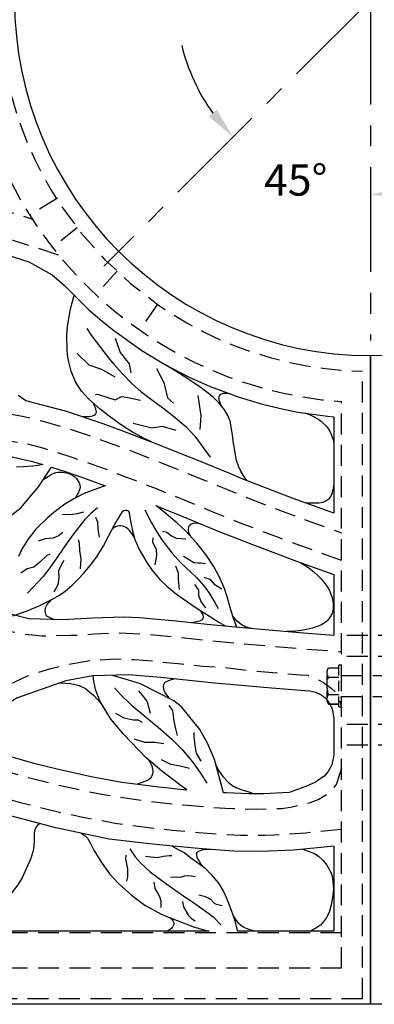
# Model space of a CAD drawing. Extents: x 0 to 127, y 0 to 91.
# Drawn here: x 36 to 44, y 26 to 49 of the extents above; entities that cross this region are included whole.
import ezdxf
from ezdxf.enums import TextEntityAlignment as Align

# ---------------------------------------------------------------- set-up
doc = ezdxf.new("R2010")
doc.units = 0
doc.header["$LTSCALE"] = 2
doc.header["$MEASUREMENT"] = 0
doc.linetypes.add('CENTER', pattern=[2, 1.25, -0.25, 0.25, -0.25])
doc.linetypes.add('HIDDEN', pattern=[0.375, 0.25, -0.125])
doc.layers.get('0').update_dxf_attribs({"color": 4, "linetype": 'CONTINUOUS'})
for name, color, linetype in [('CENTER', 1, 'CENTER'), ('DIMS', 1, 'CONTINUOUS'), ('HIDDEN', 5, 'HIDDEN'), ('TOP', 3, 'CONTINUOUS')]:
    doc.layers.add(name, color=color, linetype=linetype)
doc.styles.add('SIMPLEX', font='simplex')

# ---------------------------------------------------------------- blocks, each defined once
blk = doc.blocks.new('1INBOLTS', base_point=(35.25, 38.375))
for p, q in [((34.563, 39.125), (34.629, 39.241)), ((34.563, 39.125), (34.563, 37.625)), ((34.629, 39.241), (35.125, 39.241)), ((35.125, 39.241), (34.629, 39.241)), ((35.125, 39.375), (35.125, 37.375)), ((35.125, 39.375), (35.25, 39.375)), ((35.25, 39.375), (35.25, 37.375)), ((34.629, 38.789), (35.125, 38.789)), ((34.629, 37.961), (35.125, 37.961)), ((34.563, 37.625), (34.629, 37.509)), ((34.629, 37.509), (35.125, 37.509)), ((35.25, 37.375), (35.125, 37.375))]:
    blk.add_line(p, q)
for centre, radius, start, end in [((34.978, 39.015), 0.416, 147.059, 212.941), ((35.877, 38.375), 1.314, 161.649, 198.351), ((34.978, 37.735), 0.416, 147.059, 212.941)]:
    blk.add_arc(centre, radius, start, end)

msp = doc.modelspace()

# ---------------------------------------------------------------- linework, layer by layer
at = {"layer": 'CENTER'}
for q in [(37.792, 43.507), (44.156, 41.727)]:
    msp.add_line((44.156, 49.871), q, dxfattribs=at)
at = {"layer": 'DIMS'}
msp.add_arc((44.156, 49.871), 4.636, 193.661, 215.722, dxfattribs=at)
for points in [[(40.487, 47.245), (40.296, 47.083), (40.877, 46.593)], [(44.913, 45.148), (44.893, 45.397), (44.156, 45.212)]]:
    msp.add_solid(points, dxfattribs=at)
at = {"layer": 'HIDDEN'}
for p, q in [((36.679, 45.134), (36.025, 44.72)), ((37.153, 44.419), (36.561, 43.958)), ((38.111, 43.385), (37.594, 42.83)), ((39.071, 42.597), (38.641, 41.982)), ((43.968, 26.002), (43.968, 40.998)), ((43.468, 26.736), (43.468, 40.271)), ((44.843, 34.684), (43.468, 34.684)), ((44.843, 34.184), (43.468, 34.184)), ((43.468, 33.727), (44.843, 33.727)), ((43.468, 33.227), (44.843, 33.227)), ((44.843, 32.559), (43.468, 32.559)), ((44.843, 32.059), (43.468, 32.059)), ((43.468, 27.577), (27.471, 27.577)), ((43.468, 26.736), (27.186, 26.736)), ((43.968, 26.002), (20.531, 26.002))]:
    msp.add_line(p, q, dxfattribs=at)
at = {"layer": 'HIDDEN', "flags": 128}
for points in [[(25.706, 49.309), (26.286, 48.492), (26.695, 47.936), (27.172, 47.346), (27.718, 46.756), (28.236, 46.28), (28.776, 45.837), (29.274, 45.501), (29.688, 45.328), (30.023, 45.239), (30.338, 45.208), (30.84, 45.225), (31.216, 45.269), (31.502, 45.324), (32.096, 45.385), (32.657, 45.384), (33.252, 45.341), (33.963, 45.227), (34.385, 45.133), (34.865, 45.007), (35.412, 44.846), (36.082, 44.631)], [(36.71, 43.772), (36.71, 43.772), (35.228, 44.249), (34.238, 44.525), (33.491, 44.678), (32.9, 44.745), (32.124, 44.76), (31.334, 44.655), (30.654, 44.466), (30.258, 44.326), (29.441, 44.037), (28.644, 43.709), (28.148, 43.455), (27.634, 43.149), (26.92, 42.631), (26.402, 42.202), (25.9, 41.818), (25.496, 41.549), (25.101, 41.388), (24.703, 41.295), (24.272, 41.253), (24.609, 40.963), (24.922, 40.763), (25.17, 40.611), (25.561, 40.401), (25.977, 40.206), (26.561, 39.96), (27.011, 39.787), (27.524, 39.6), (27.926, 39.476), (28.573, 39.27), (29.108, 39.094), (29.608, 38.923), (29.86, 38.888), (30.166, 38.91), (30.418, 38.99), (30.729, 39.187), (31.13, 39.423), (31.73, 39.688), (32.093, 39.807), (32.449, 39.899), (32.811, 39.969), (33.384, 40.047), (34.012, 40.092), (34.456, 40.095), (35.147, 40.044), (35.845, 39.923), (36.306, 39.812), (36.986, 39.613), (37.645, 39.389), (38.276, 39.155), (38.878, 38.923), (39.485, 38.683), (40.147, 38.413), (40.952, 38.081), (41.702, 37.787), (42.734, 37.401), (43.468, 37.136)], [(43.468, 36.471), (42.52, 36.814), (41.958, 37.022), (41.069, 37.362), (40.416, 37.625), (39.908, 37.836), (39.048, 38.184), (38.255, 38.493), (37.643, 38.724), (37.01, 38.947), (36.364, 39.148), (35.93, 39.263), (35.395, 39.353), (34.858, 39.447), (34.236, 39.472), (33.64, 39.443), (32.915, 39.353), (32.109, 39.158), (31.983, 39.117), (31.383, 38.851), (31.2, 38.642), (31.133, 38.526), (31.089, 38.316), (31.119, 38.132), (31.208, 37.957), (31.375, 37.765), (31.614, 37.566), (32.138, 37.131), (32.673, 36.685), (32.977, 36.429), (33.263, 36.186), (33.773, 35.757), (34.098, 35.496), (34.406, 35.276), (34.785, 35.054), (35.113, 34.924), (35.568, 34.779), (35.895, 34.714), (36.309, 34.672), (37, 34.689), (37.263, 34.693), (37.565, 34.726), (38.063, 34.749), (38.826, 34.713), (39.475, 34.651), (40.218, 34.573), (40.897, 34.507), (41.881, 34.421), (42.529, 34.368), (43.468, 34.295)], [(43.468, 31.512), (43.348, 31.141), (43.207, 30.957), (43.069, 30.848), (42.922, 30.767), (42.691, 30.679), (42.284, 30.583), (42.041, 30.545), (41.821, 30.534), (41.433, 30.525), (40.876, 30.539), (40.686, 30.549), (40.298, 30.576), (39.694, 30.628), (39.063, 30.691), (38.622, 30.745), (37.833, 30.871), (37.409, 30.947), (36.867, 31.064), (35.99, 31.282), (35.362, 31.455), (34.719, 31.648), (33.722, 32.045), (34.275, 32.606), (34.621, 32.924), (34.972, 33.168), (35.534, 33.517), (35.954, 33.712), (36.521, 33.898), (36.943, 33.997), (37.484, 34.089), (38.064, 34.124), (38.524, 34.107), (38.978, 34.072), (39.642, 34.005), (40.155, 33.951), (40.821, 33.906), (41.288, 33.844), (41.829, 33.798), (42.48, 33.745), (42.662, 33.731), (42.876, 33.639), (43.034, 33.563), (43.22, 33.428), (43.343, 33.309), (43.4, 33.197), (43.468, 32.948)], [(43.468, 30.049), (42.945, 29.994), (42.621, 29.963), (41.848, 29.909), (41.635, 29.903), (41.043, 29.907), (40.65, 29.925), (40.047, 29.969), (39.426, 30.026), (38.994, 30.07), (38.304, 30.157), (38.061, 30.194), (37.285, 30.335), (36.727, 30.455), (36.436, 30.524), (35.83, 30.678), (35.189, 30.854), (34.532, 31.051), (34.15, 31.172), (33.734, 31.25), (33.258, 31.282), (32.887, 31.272), (32.32, 31.193), (31.46, 31.048), (30.678, 30.868), (30.035, 30.648), (29.468, 30.354), (29.039, 30.057), (28.631, 29.693), (28.238, 29.24), (28.096, 29.039), (27.9, 28.699), (27.751, 28.359), (27.565, 27.855), (27.565, 27.855), (27.186, 26.736)]]:
    msp.add_lwpolyline(points, dxfattribs=at)
at = {"layer": 'HIDDEN'}
for radius, end in [(9.625, 265.904), (8.875, 268.789)]:
    msp.add_arc((44.156, 49.871), radius, 180, end, dxfattribs=at)
at = {"layer": 'TOP'}
for p, q in [((44.156, 25.871), (44.156, 41.371)), ((44.156, 41.371), (44.156, 25.871)), ((43.281, 39.909), (43.281, 37.602)), ((43.281, 36.14), (43.281, 34.686)), ((39.487, 33.644), (39.4, 33.62)), ((39.212, 33.504), (39.206, 33.471)), ((39.206, 33.471), (39.213, 33.403)), ((39.241, 33.552), (39.212, 33.504)), ((39.294, 33.585), (39.241, 33.552)), ((39.4, 33.62), (39.294, 33.585)), ((39.213, 33.403), (39.222, 33.374)), ((39.222, 33.374), (39.258, 33.304)), ((39.258, 33.304), (39.287, 33.262)), ((39.287, 33.262), (39.323, 33.216)), ((39.323, 33.216), (39.351, 33.18)), ((43.281, 32.728), (43.281, 31.822)), ((36.644, 30.09), (35.285, 30.449)), ((37.914, 29.819), (36.644, 30.09)), ((37.248, 29.96), (37.341, 29.897)), ((37.341, 29.897), (37.4, 29.84)), ((37.4, 29.84), (37.479, 29.697)), ((37.479, 29.697), (37.554, 29.554)), ((38.953, 29.697), (37.914, 29.819)), ((39.958, 29.602), (38.953, 29.697)), ((39.422, 29.649), (39.593, 29.557)), ((43.281, 29.652), (42.894, 29.611)), ((43.281, 29.652), (43.281, 27.621)), ((37.554, 29.554), (37.73, 29.258)), ((38.316, 29.432), (38.308, 29.342)), ((38.414, 29.588), (38.54, 29.394)), ((38.782, 29.408), (38.914, 29.395)), ((39.068, 29.375), (39.207, 29.408)), ((39.207, 29.408), (39.354, 29.424)), ((39.354, 29.424), (39.412, 29.424)), ((39.593, 29.557), (39.708, 29.497)), ((39.708, 29.497), (39.861, 29.381)), ((40.354, 29.569), (39.958, 29.602)), ((40.895, 29.531), (40.354, 29.569)), ((41.528, 29.522), (40.895, 29.531)), ((42.323, 29.557), (41.528, 29.522)), ((42.894, 29.611), (42.323, 29.557)), ((37.73, 29.258), (37.928, 28.985)), ((38.308, 29.342), (38.332, 29.228)), ((38.332, 29.228), (38.357, 29.105)), ((38.54, 29.394), (38.662, 29.25)), ((38.662, 29.25), (38.9, 29.036)), ((38.914, 29.395), (39.068, 29.375)), ((39.861, 29.381), (40.004, 29.272)), ((40.004, 29.272), (40.201, 29.129)), ((37.928, 28.985), (38.139, 28.755)), ((38.357, 29.105), (38.357, 28.909)), ((38.9, 29.036), (39.293, 28.74)), ((39.624, 28.909), (39.714, 28.942)), ((39.714, 28.942), (39.82, 28.95)), ((39.82, 28.95), (39.976, 28.925)), ((40.201, 29.129), (40.346, 28.978)), ((40.346, 28.978), (40.53, 28.762)), ((38.139, 28.755), (38.449, 28.482)), ((38.357, 28.909), (38.332, 28.811)), ((38.986, 28.786), (39.011, 28.639)), ((39.293, 28.74), (39.645, 28.491)), ((39.379, 28.909), (39.518, 28.917)), ((39.518, 28.917), (39.624, 28.909)), ((40.53, 28.762), (40.645, 28.563)), ((38.449, 28.482), (38.771, 28.236)), ((39.011, 28.639), (39.076, 28.516)), ((39.076, 28.516), (39.116, 28.443)), ((39.645, 28.491), (39.936, 28.293)), ((40.058, 28.483), (40.189, 28.453)), ((40.645, 28.563), (40.695, 28.464)), ((38.771, 28.236), (39.177, 28.016)), ((39.116, 28.443), (39.147, 28.342)), ((39.147, 28.342), (39.15, 28.213)), ((39.665, 28.328), (39.69, 28.197)), ((39.936, 28.293), (40.157, 28.145)), ((40.189, 28.453), (40.295, 28.41)), ((40.295, 28.41), (40.341, 28.382)), ((40.341, 28.382), (40.417, 28.295)), ((40.417, 28.295), (40.473, 28.261)), ((40.473, 28.261), (40.556, 28.246)), ((40.556, 28.246), (40.614, 28.23)), ((40.695, 28.464), (40.771, 28.29)), ((40.771, 28.29), (40.82, 28.142)), ((39.15, 28.213), (39.142, 28.181)), ((39.177, 28.016), (39.538, 27.875)), ((39.69, 28.197), (39.731, 28.132)), ((39.731, 28.132), (39.812, 27.993)), ((40.157, 28.145), (40.401, 27.96)), ((40.82, 28.142), (40.877, 27.985)), ((39.372, 27.94), (39.414, 27.902)), ((39.414, 27.902), (39.441, 27.868)), ((39.441, 27.868), (39.459, 27.816)), ((39.458, 27.781), (39.449, 27.747)), ((39.459, 27.816), (39.458, 27.781)), ((39.538, 27.875), (39.955, 27.714)), ((39.812, 27.993), (39.886, 27.919)), ((39.886, 27.919), (39.968, 27.862)), ((40.401, 27.96), (40.581, 27.772)), ((40.877, 27.985), (40.915, 27.866)), ((40.877, 27.985), (40.917, 27.92)), ((40.915, 27.866), (40.954, 27.73)), ((40.917, 27.92), (40.952, 27.872)), ((40.952, 27.872), (40.996, 27.821)), ((40.996, 27.821), (41.051, 27.771)), ((41.051, 27.771), (41.105, 27.732)), ((40.296, 27.621), (34.131, 27.621)), ((39.325, 27.636), (39.289, 27.621)), ((39.347, 27.644), (39.325, 27.636)), ((39.379, 27.663), (39.347, 27.644)), ((39.412, 27.688), (39.379, 27.663)), ((39.432, 27.712), (39.412, 27.688)), ((39.449, 27.747), (39.432, 27.712)), ((39.955, 27.714), (40.296, 27.621)), ((40.954, 27.73), (40.986, 27.621)), ((43.281, 27.621), (40.986, 27.621)), ((41.105, 27.732), (41.168, 27.695)), ((41.168, 27.695), (41.273, 27.655)), ((41.273, 27.655), (41.324, 27.64)), ((41.324, 27.64), (41.392, 27.621)), ((44.156, 25.871), (20.156, 25.871)), ((68.156, 25.871), (44.156, 25.871))]:
    msp.add_line(p, q, dxfattribs=at)
at = {"layer": 'TOP', "flags": 128}
for points in [[(35.118, 43.891), (36, 43.607), (36.558, 43.297), (36.839, 43.054), (36.839, 43.054), (36.839, 43.054), (36.839, 43.054), (36.839, 43.054), (36.839, 43.054), (36.839, 43.054), (36.839, 43.054), (36.839, 43.054), (36.839, 43.054), (36.839, 43.054), (36.839, 43.054), (36.839, 43.054), (36.839, 43.054), (36.839, 43.054), (36.839, 43.054), (36.839, 43.054), (36.839, 43.054), (36.839, 43.054), (36.839, 43.054), (36.839, 43.054), (36.839, 43.054), (37.443, 42.459)], [(38.925, 39.306), (38.751, 39.393), (38.449, 39.559), (38.257, 39.677), (38.153, 39.747), (37.913, 39.921), (37.703, 40.089), (37.435, 40.327), (37.256, 40.519), (37.115, 40.741), (37.012, 40.997), (36.953, 41.22), (36.932, 41.332), (36.913, 41.496), (36.909, 41.845), (36.922, 42.074), (36.986, 42.438), (37.027, 42.606), (37.081, 42.804)], [(37.443, 42.459), (37.738, 42.202), (37.996, 41.994), (38.694, 41.494), (39.248, 41.158), (39.813, 40.863), (40.332, 40.631), (41.023, 40.374), (41.545, 40.218), (42.012, 40.104), (42.423, 40.022), (43.135, 39.923), (43.281, 39.909)], [(37.386, 42.02), (37.49, 41.862), (37.706, 41.561), (37.923, 41.287), (38.029, 41.162), (38.224, 40.942), (38.468, 40.692), (38.677, 40.509), (38.959, 40.297), (39.195, 40.126), (39.457, 39.927), (39.748, 39.673), (39.853, 39.565), (39.963, 39.442), (40.331, 38.946)], [(38.064, 41.79), (38.179, 41.447), (38.179, 41.447), (38.393, 41.175), (38.436, 40.96)], [(37.149, 41.418), (37.435, 41.146), (37.435, 41.146), (37.735, 41.046), (38.05, 40.86)], [(39.051, 41.06), (39.223, 40.731), (39.223, 40.731), (39.309, 40.359), (39.452, 40.231)], [(41.205, 38.385), (41.148, 38.468), (41.062, 38.611), (41.007, 38.727), (40.96, 38.865), (40.917, 39.085), (40.907, 39.156), (40.889, 39.269), (40.86, 39.468), (40.84, 39.624), (40.803, 39.807), (40.751, 39.941), (40.672, 40.072), (40.538, 40.238), (40.407, 40.369), (40.284, 40.473), (40.057, 40.638), (39.71, 40.867), (39.597, 40.94), (39.248, 41.158)], [(40.824, 40.449), (40.705, 40.462), (40.674, 40.464), (40.628, 40.462), (40.579, 40.444), (40.563, 40.434), (40.544, 40.411), (40.534, 40.389), (40.53, 40.358), (40.533, 40.335), (40.54, 40.307), (40.551, 40.272), (40.568, 40.229), (40.591, 40.177)], [(43.281, 37.602), (42.308, 37.958), (41.836, 38.137), (41.092, 38.429), (40.796, 38.55), (40.059, 38.855), (39.838, 38.945), (39.014, 39.272), (38.2, 39.584), (37.771, 39.742), (36.871, 40.041), (35.924, 40.29), (35.745, 40.414)], [(37.528, 40.245), (37.531, 40.239), (37.559, 40.178), (37.559, 40.178), (37.58, 40.128), (37.593, 40.087), (37.604, 40.029), (37.598, 39.992), (37.592, 39.978), (37.576, 39.957), (37.556, 39.941), (37.514, 39.924), (37.478, 39.916), (37.435, 39.909), (37.385, 39.906), (37.356, 39.905), (37.326, 39.905), (37.283, 39.904)], [(37.593, 40.44), (37.635, 40.445), (38.064, 40.316), (38.208, 40.392), (38.322, 40.374), (38.665, 40.302)], [(40.038, 40.417), (40.109, 39.93), (40.109, 39.93), (40.081, 39.601)], [(42.587, 40), (42.648, 39.979)], [(38.493, 39.758), (38.937, 39.644), (39.18, 39.687), (39.509, 39.587)], [(42.648, 39.979), (42.714, 39.955), (42.763, 39.934), (42.817, 39.906), (42.925, 39.841), (42.987, 39.793), (43.047, 39.738), (43.101, 39.681), (43.139, 39.633), (43.192, 39.545), (43.219, 39.484), (43.265, 39.359), (43.281, 39.275)], [(35.427, 38.988), (35.842, 38.898), (36.051, 38.845), (36.333, 38.766), (36.214, 38.743), (36.096, 38.727), (35.868, 38.711), (35.703, 38.705)], [(35.335, 37.368), (35.807, 37.735), (35.807, 37.735), (36.226, 38.232), (36.54, 38.704), (36.892, 38.591), (37.1, 38.52), (37.307, 38.447), (37.822, 38.257), (37.637, 38.198), (37.323, 38.076), (37.07, 37.95), (36.861, 37.82), (36.592, 37.621), (36.434, 37.487), (36.169, 37.224), (35.973, 36.977), (35.833, 36.743), (35.755, 36.573)], [(36.341, 38.406), (36.417, 38.458), (36.508, 38.516), (36.583, 38.554), (36.647, 38.574), (36.695, 38.583), (36.792, 38.585), (36.887, 38.572), (36.936, 38.56), (37.025, 38.523), (37.095, 38.472), (37.139, 38.43), (37.195, 38.348), (37.217, 38.282), (37.221, 38.224), (37.215, 38.189), (37.204, 38.147), (37.184, 38.098), (37.156, 38.041), (37.113, 37.971)], [(43.281, 38.297), (43.256, 38.162), (43.232, 38.072), (43.216, 38.029), (43.191, 37.979), (43.164, 37.943), (43.118, 37.906), (43.072, 37.882), (43.011, 37.861), (42.923, 37.847), (42.827, 37.844), (42.763, 37.845), (42.684, 37.848), (42.593, 37.854)], [(37.64, 37.735), (37.477, 37.595), (37.337, 37.452), (37.158, 37.233), (37.05, 37.088), (36.893, 36.868), (36.684, 36.56), (36.503, 36.302), (36.338, 36.094), (35.964, 35.691)], [(38.228, 37.626), (38.247, 37.655), (38.268, 37.668), (38.298, 37.679), (38.326, 37.678), (38.348, 37.671), (38.367, 37.66), (38.383, 37.639), (38.396, 37.615), (38.403, 37.561), (38.403, 37.561), (38.434, 37.373), (38.466, 37.216), (38.466, 37.216), (38.533, 36.979), (38.533, 36.979), (38.567, 36.888), (38.602, 36.81), (38.637, 36.739), (38.814, 36.427), (38.953, 36.226), (39.128, 36.022), (39.294, 35.863), (39.524, 35.674), (39.682, 35.558), (39.991, 35.346), (40.246, 35.182), (40.54, 34.999), (40.701, 34.902)], [(38.766, 37.682), (38.927, 37.374), (39.06, 37.144), (39.174, 36.969), (39.413, 36.655), (39.63, 36.416), (39.85, 36.209), (39.999, 36.067), (40.171, 35.881), (40.301, 35.707), (40.443, 35.471), (40.52, 35.324)], [(40.968, 34.877), (40.877, 35.121), (40.825, 35.292), (40.786, 35.443), (40.738, 35.605), (40.676, 35.784), (40.624, 35.915), (40.527, 36.125), (40.411, 36.341), (40.226, 36.619), (40.008, 36.89), (39.738, 37.185), (39.531, 37.378), (39.229, 37.631), (39.033, 37.787), (39.321, 37.671), (39.538, 37.583), (40.006, 37.389), (40.579, 37.154), (40.932, 37.013), (41.344, 36.853), (41.827, 36.67), (41.827, 36.67), (42.391, 36.462), (43.281, 36.14)], [(35.62, 35.153), (35.799, 35.216), (35.962, 35.276), (36.243, 35.391), (36.567, 35.548), (36.731, 35.645), (36.865, 35.738), (37.032, 35.882), (37.193, 36.045), (37.306, 36.167), (37.473, 36.363), (37.62, 36.56), (37.782, 36.827), (37.904, 37.056), (38.048, 37.325), (38.228, 37.626)], [(37.307, 37.628), (37.153, 37.589), (36.999, 37.566), (36.999, 37.566), (36.799, 37.574)], [(37.592, 37.512), (37.638, 37.397), (37.646, 37.227), (37.677, 37.035)], [(38.518, 37.03), (38.516, 37.034), (38.473, 37.099), (38.473, 37.099), (38.436, 37.151), (38.436, 37.151), (38.403, 37.192), (38.374, 37.223), (38.325, 37.262), (38.285, 37.281), (38.247, 37.293), (38.194, 37.301), (38.162, 37.302), (38.116, 37.296), (38.066, 37.276), (38.023, 37.249), (37.998, 37.232)], [(39.193, 37.175), (39.298, 37.152), (39.403, 37.062), (39.403, 37.062), (39.516, 37.01), (39.749, 36.995)], [(40.114, 37.344), (40.035, 37.359), (39.969, 37.364), (39.925, 37.358), (39.879, 37.342), (39.845, 37.322), (39.819, 37.292), (39.808, 37.27), (39.8, 37.227), (39.801, 37.197), (39.813, 37.153), (39.831, 37.106), (39.85, 37.063)], [(36.807, 37.142), (36.706, 37.065), (36.583, 37.011), (36.391, 36.996), (36.221, 36.934)], [(37.176, 36.973), (37.199, 36.888), (37.207, 36.711), (37.207, 36.711), (37.238, 36.511), (37.222, 36.272)], [(38.961, 37.017), (38.953, 36.912), (39.036, 36.747), (39.051, 36.597), (39.051, 36.597), (39.006, 36.372)], [(36.499, 36.626), (36.429, 36.596), (36.26, 36.434), (36.121, 36.318), (36.121, 36.318), (35.96, 36.272), (35.806, 36.172)], [(36.837, 36.472), (36.768, 36.364), (36.706, 36.226), (36.714, 36.064), (36.691, 35.895), (36.599, 35.717)], [(39.689, 36.582), (39.838, 36.487), (39.943, 36.428), (40.04, 36.419), (40.108, 36.42), (40.221, 36.402)], [(39.501, 36.349), (39.561, 36.176), (39.568, 36.019), (39.591, 35.779)], [(42.437, 36.445), (42.494, 36.416), (42.68, 36.305), (42.725, 36.271), (42.813, 36.198), (42.904, 36.115), (42.982, 36.034), (43.047, 35.954), (43.122, 35.851), (43.18, 35.756), (43.239, 35.606), (43.257, 35.523), (43.27, 35.438), (43.27, 35.314), (43.242, 35.212), (43.214, 35.154), (43.163, 35.08), (43.114, 35.024), (43.054, 34.974), (42.969, 34.927), (42.887, 34.896), (42.77, 34.861), (42.659, 34.835), (42.55, 34.814), (42.454, 34.798), (42.363, 34.788), (42.15, 34.775)], [(40.176, 36.079), (40.319, 36.026), (40.424, 35.906), (40.424, 35.906), (40.604, 35.801)], [(39.959, 35.899), (40.049, 35.764), (40.049, 35.636), (40.116, 35.478), (40.214, 35.343)], [(36.547, 35.539), (36.519, 35.515), (36.497, 35.497), (36.443, 35.439), (36.42, 35.405), (36.402, 35.371), (36.388, 35.334), (36.38, 35.281), (36.385, 35.224), (36.394, 35.194), (36.416, 35.162), (36.438, 35.144), (36.469, 35.125), (36.512, 35.103), (36.569, 35.079), (36.614, 35.062)], [(43.281, 34.686), (42.559, 34.742), (41.912, 34.794), (41.375, 34.84), (40.932, 34.88), (40.257, 34.946), (39.514, 35.024), (39.068, 35.068), (38.649, 35.102), (38.253, 35.121), (37.53, 35.1), (36.799, 35.058), (35.997, 35.077), (35.245, 35.275)], [(40.101, 35.275), (40.14, 35.204), (40.152, 35.177), (40.163, 35.135), (40.163, 35.107), (40.158, 35.086), (40.142, 35.062), (40.126, 35.049), (40.104, 35.039), (40.075, 35.029), (40.031, 35.018), (39.968, 35.004), (39.879, 34.985)], [(41.313, 34.846), (41.169, 34.891), (41.071, 34.944), (41.071, 34.944), (40.973, 35.027), (40.973, 35.027), (40.866, 35.154)], [(42.704, 33.351), (41.798, 33.424), (41.255, 33.47), (40.431, 33.546), (39.153, 33.679), (38.382, 33.74), (37.529, 33.717), (36.883, 33.6), (35.706, 33.183), (34.925, 32.666), (34.387, 32.195), (34.352, 32.161), (34.518, 32.105), (34.83, 32.006), (35.148, 31.909), (36.086, 31.644), (36.671, 31.496), (37.483, 31.315), (38.217, 31.182), (39.104, 31.064), (39.768, 30.998)], [(39.768, 30.998), (39.606, 31.115), (39.168, 31.447), (38.804, 31.761), (38.265, 32.314), (37.968, 32.679), (37.883, 32.8), (37.694, 33.121), (37.601, 33.368), (37.554, 33.587), (37.537, 33.717)], [(40.65, 30.927), (40.65, 30.927), (40.43, 31.718), (40.263, 32.111), (40.079, 32.436), (39.642, 32.977), (39.464, 33.123), (38.664, 33.525), (38.299, 33.642), (37.993, 33.73)], [(36.739, 33.549), (36.877, 33.543), (36.996, 33.532), (37.2, 33.488), (37.352, 33.414), (37.455, 33.332), (37.539, 33.256), (37.645, 33.148), (37.729, 33.052)], [(38.042, 33.435), (38.191, 33.274), (38.443, 33.023), (38.813, 32.712), (39.09, 32.494), (39.417, 32.206), (39.648, 31.973), (39.905, 31.666), (40.099, 31.395), (40.253, 31.157)], [(38.618, 33.357), (38.737, 33.217), (38.823, 33.099), (38.898, 32.83), (38.898, 32.83)], [(39.339, 33.013), (39.426, 32.894), (39.458, 32.636), (39.501, 32.453), (39.544, 32.291)], [(38.715, 32.604), (38.608, 32.657), (38.608, 32.657), (38.489, 32.657), (38.274, 32.711), (38.274, 32.711), (38.274, 32.711), (38.08, 32.819)], [(39.942, 32.367), (39.942, 32.281), (39.964, 32.044), (39.996, 31.871), (40.104, 31.678)], [(39.221, 32.098), (39.006, 32.13), (38.769, 32.13), (38.769, 32.13), (38.522, 32.205)], [(43.281, 31.825), (43.232, 31.593), (43.147, 31.43), (43.051, 31.318), (42.846, 31.181), (42.611, 31.072), (42.215, 30.933)], [(38.866, 31.704), (38.895, 31.652), (38.933, 31.571), (38.955, 31.489), (38.956, 31.429), (38.949, 31.371), (38.928, 31.314), (38.905, 31.277), (38.888, 31.258), (38.832, 31.22), (38.788, 31.199), (38.732, 31.178), (38.661, 31.155), (38.584, 31.133)], [(39.835, 31.505), (39.609, 31.559), (39.609, 31.559), (39.393, 31.602), (39.167, 31.71), (39.167, 31.71)], [(40.471, 31.569), (40.538, 31.449), (40.63, 31.313), (40.758, 31.175), (40.849, 31.107), (40.942, 31.055), (41.084, 30.997), (41.228, 30.952), (41.319, 30.927), (41.419, 30.902)], [(42.215, 30.933), (41.613, 30.902), (41.255, 30.902), (40.708, 30.923), (40.65, 30.927)], [(36.269, 30.189), (36.206, 30.154), (36.178, 30.117), (36.151, 30.061), (36.13, 30.005), (36.123, 29.954), (36.129, 29.892), (36.129, 29.769), (36.119, 29.663), (36.1, 29.541), (36.065, 29.412), (36.041, 29.338), (35.839, 28.889), (35.738, 28.723), (35.579, 28.518), (35.299, 28.255), (34.981, 28.039), (34.63, 27.84), (34.131, 27.621)], [(40.354, 29.569), (40.251, 29.568), (40.187, 29.565), (40.119, 29.55), (40.053, 29.525), (40.022, 29.505), (40.005, 29.479), (39.999, 29.448), (40.001, 29.424), (40.007, 29.396), (40.026, 29.35), (40.056, 29.303), (40.109, 29.222), (40.155, 29.159)], [(42.534, 29.58), (42.806, 29.485), (42.915, 29.412), (43.03, 29.304), (43.114, 29.199), (43.219, 29.011), (43.251, 28.892), (43.274, 28.625), (43.255, 28.428), (43.228, 28.283), (43.18, 28.1), (43.114, 27.955), (43.048, 27.86), (42.961, 27.762), (42.85, 27.69), (42.719, 27.621)]]:
    msp.add_lwpolyline(points, dxfattribs=at)
at = {"layer": 'TOP'}
for centre, radius, start, end in [((44.156, 49.871), 8.5, 90, 270), ((44.156, 49.871), 8.5, 270, 90), ((42.656, 32.728), 0.625, 0, 85.547)]:
    msp.add_arc(centre, radius, start, end, dxfattribs=at)

# ---------------------------------------------------------------- block references
at = {"layer": 'HIDDEN', "xscale": -0.5, "yscale": 0.5, "zscale": 0.5, "rotation": 180}
msp.add_blockref('1INBOLTS', (43.468, 33.477), dxfattribs=at)

# ---------------------------------------------------------------- texts
at = {"layer": 'DIMS', "style": 'SIMPLEX'}
msp.add_text('45%%d', height=0.75, dxfattribs=at).set_placement((42.373, 45.567), align=Align.MIDDLE_CENTER)

doc.saveas('drawing.dxf')
